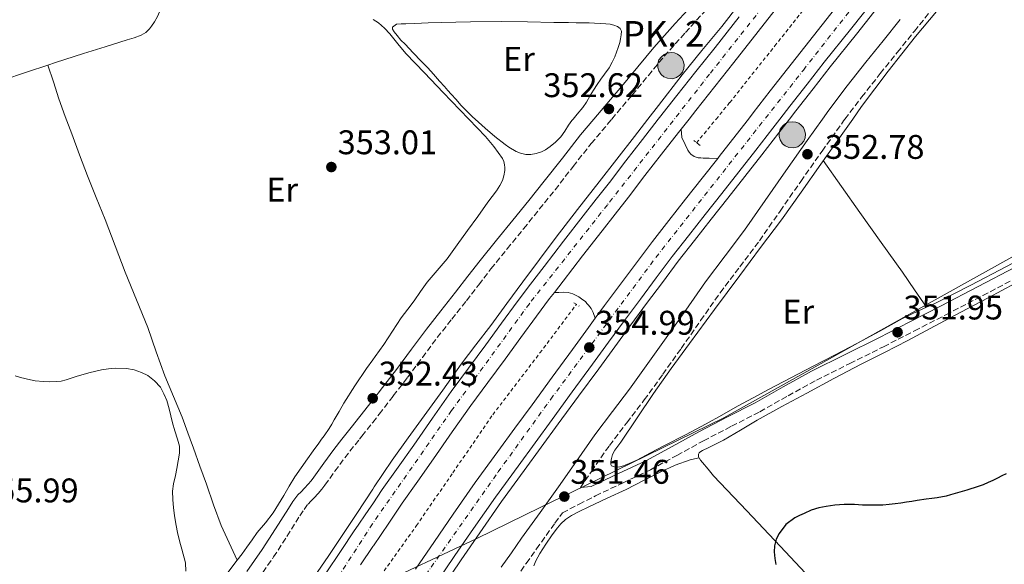
# Model space of a CAD drawing. Units: metres. Extents: x 605041 to 608520, y 4662133 to 4664495.
# Drawn here: x 605912 to 606200, y 4662316 to 4662476 of the extents above; entities that cross this region are included whole.
import ezdxf
from ezdxf.enums import TextEntityAlignment as Align

# ---------------------------------------------------------------- set-up
doc = ezdxf.new("R2010")
doc.units = ezdxf.units.M
doc.header["$MEASUREMENT"] = 0
for name, pattern in [('DGN Style 2', [1.739922, 1.043953, -0.695969]), ('DGN Style 3', [2.435891, 1.739922, -0.695969]), ('DGN Style 4', [2.785615, 1.391938, -0.695969, 0.00174, -0.695969])]:
    doc.linetypes.add(name, pattern=pattern)
for name, color, linetype, lineweight in [('Autopista', 135, 'Continuous', 0), ('autovía', 7, 'DGN Style 4', 0), ('Camino', 7, 'DGN Style 3', 0), ('Cota de punto acotado terreno', 7, 'Continuous', 0), ('Curva de nivel directora', 30, 'Continuous', 30), ('Curva de nivel intermedia', 30, 'Continuous', 0), ('Etiqueta de uso rústico', 92, 'Continuous', 0), ('Hito kilométrico (PK) autopista', 7, 'Continuous', 0), ('Límite de municipio', 7, 'Continuous', 0), ('Línea blanca (vial)', 7, 'Continuous', 13), ('Línea de asfalto', 7, 'Continuous', 13), ('Línea de cambio de uso (parcela vista)', 92, 'Continuous', 0), ('Línea de cuneta (fondo)', 4, 'DGN Style 2', 0), ('Margen derecho', 7, 'Continuous', 0), ('Pontón-alcantarilla (pasos de agua)', 1, 'DGN Style 2', 0), ('Puente', 1, 'Continuous', 0), ('Punto acotado terreno (símbolo)', 7, 'Continuous', 0), ('Texto de Punto Kilométrico autopista', 7, 'Continuous', 0)]:
    doc.layers.add(name, color=color, linetype=linetype, lineweight=lineweight)
doc.styles.add('Style-Arial', font='arial.ttf')

# ---------------------------------------------------------------- blocks, each defined once
blk = doc.blocks.new('5PATER')
at = {"layer": 'Punto acotado terreno (símbolo)', "linetype": 'Continuous', "lineweight": 0}
h = blk.add_hatch(color=51, dxfattribs=at)
edge = h.paths.add_edge_path()
edge.add_ellipse((0, 0), major_axis=(-0.11, -0.111), ratio=0.999422, start_angle=0, end_angle=360)
blk = doc.blocks.new('5HITAU')
at = {"layer": 'Puente', "linetype": 'Continuous', "lineweight": 0}
for color, points in [(1, [(0.0462, -0.3858), (-0.098, -0.3703), (-0.2088, -0.3259), (-0.2865, -0.2635), (-0.3587, -0.1516), (-0.3809, -0.0502), (-0.3809, 0.059), (-0.3504, 0.1682), (-0.281, 0.2618), (-0.2005, 0.3268), (-0.123, 0.3684), (0.0157, 0.3841), (0.1017, 0.3712), (0.1932, 0.3373), (0.2598, 0.2853), (0.3264, 0.2099), (0.3681, 0.111), (0.3846, 0.02), (0.3764, -0.0841), (0.3376, -0.1907), (0.2626, -0.2791), (0.1655, -0.3519)]), (2, [(0.0377, -0.2864), (-0.0741, -0.2744), (-0.1588, -0.2404), (-0.2128, -0.1971), (-0.2668, -0.1134), (-0.283, -0.0396), (-0.283, 0.0456), (-0.2609, 0.1244), (-0.2098, 0.1934), (-0.1461, 0.2448), (-0.0933, 0.2732), (0.0139, 0.2853), (0.0772, 0.2758), (0.1449, 0.2507), (0.1924, 0.2137), (0.2424, 0.1571), (0.2737, 0.0829), (0.286, 0.015), (0.2798, -0.0631), (0.2516, -0.1407), (0.195, -0.2073), (0.1213, -0.2626)])]:
    blk.add_hatch(color=color, dxfattribs=at).paths.add_polyline_path(points)
at = {"layer": 'Puente', "color": 7, "linetype": 'Continuous', "lineweight": 0, "flags": 128}
blk.add_lwpolyline([(-0.123, 0.3684), (-0.2005, 0.3268), (-0.281, 0.2618), (-0.3504, 0.1682), (-0.3809, 0.059), (-0.3809, -0.0502), (-0.3587, -0.1516), (-0.2865, -0.2635), (-0.2088, -0.3259), (-0.098, -0.3703), (0.0462, -0.3858), (0.1655, -0.3519), (0.2626, -0.2791), (0.3376, -0.1907), (0.3764, -0.0841), (0.3846, 0.02), (0.3681, 0.111), (0.3264, 0.2099), (0.2598, 0.2853), (0.1932, 0.3373), (0.1017, 0.3712), (0.0157, 0.3841), (-0.123, 0.3684)], close=True, dxfattribs=at)

msp = doc.modelspace()

# ---------------------------------------------------------------- linework, layer by layer
at = {"layer": 'Autopista', "color": 135, "linetype": 'Continuous', "lineweight": 0}
for points in [[(606162.74, 4662482.9, 354.94), (606155.08, 4662473.25, 355.06), (606147.44, 4662463.62, 355.13), (606142.39, 4662457.19, 355.13), (606137.35, 4662450.74, 355.11), (606134.42, 4662446.94, 355.08), (606132.37, 4662444.28, 355.06), (606127.34, 4662437.8, 355.03), (606122.35, 4662431.47, 355.02), (606117.38, 4662425.16, 355.02), (606112.49, 4662418.96, 355.03), (606107.63, 4662412.78, 355.04), (606102.88, 4662406.64, 355.13), (606098.2, 4662400.44, 355.18), (606093.52, 4662394.21, 355.14), (606088.9, 4662387.95, 355.1), (606084.21, 4662381.53, 355.06), (606079.51, 4662375.1, 355.02), (606073.58, 4662367, 355.04), (606067.66, 4662358.91, 355.06), (606062.66, 4662352.08, 355), (606057.67, 4662345.26, 354.94), (606051.06, 4662336.16, 354.94), (606044.62, 4662326.98, 354.95), (606039.17, 4662318.99, 354.9), (606033.69, 4662310.95, 354.81)], [(606135.19, 4662481.69, 354.72), (606128.08, 4662472.59, 354.98), (606120.94, 4662463.52, 355.18), (606115.36, 4662456.48, 355.16), (606109.78, 4662449.46, 355.12), (606107.78, 4662446.94, 355.1), (606105.48, 4662444.03, 355.08), (606104.72, 4662443.06, 355.07), (606099.69, 4662436.67, 355.02), (606094.88, 4662430.39, 355.04), (606090.02, 4662424.03, 355.11), (606086.12, 4662419.1, 355.19), (606082.29, 4662414.22, 355.28), (606076.58, 4662406.85, 355.36), (606070.88, 4662399.46, 355.41), (606068.32, 4662396.13, 355.34), (606066.93, 4662394.32, 355.3), (606063.05, 4662389.22, 355.19), (606058.52, 4662382.98, 355.22), (606053.94, 4662376.57, 355.25), (606048.79, 4662369.73, 355.26), (606043.8, 4662363.03, 355.24), (606038.39, 4662355.26, 355.1), (606032.93, 4662347.36, 354.94), (606028.28, 4662340.79, 354.88), (606023.69, 4662334.33, 354.86), (606019.78, 4662328.55, 354.9), (606015.28, 4662321.89, 354.94), (606015.12, 4662321.76, 354.93), (606015.07, 4662321.68, 354.93), (606011.48, 4662316.32, 354.9)], [(606027.66, 4662315.07, 354.81), (606033.14, 4662323.1, 354.9), (606038.62, 4662331.14, 354.95), (606045.12, 4662340.4, 354.94), (606051.77, 4662349.56, 354.94), (606056.77, 4662356.39, 355), (606061.77, 4662363.22, 355.06), (606067.69, 4662371.32, 355.04), (606073.62, 4662379.41, 355.02), (606078.32, 4662385.84, 355.06), (606080.3, 4662388.56, 355.08), (606083.01, 4662392.27, 355.1), (606087.67, 4662398.57, 355.14), (606092.36, 4662404.83, 355.18), (606097.09, 4662411.08, 355.13), (606101.88, 4662417.27, 355.04), (606106.76, 4662423.48, 355.03), (606111.64, 4662429.68, 355.02), (606116.19, 4662435.44, 355.02), (606116.62, 4662435.99, 355.02), (606121.59, 4662442.3, 355.03), (606125.19, 4662446.94, 355.05), (606126.6, 4662448.75, 355.06), (606131.58, 4662455.22, 355.11), (606136.64, 4662461.69, 355.13), (606141.72, 4662468.14, 355.13), (606149.36, 4662477.79, 355.06)], [(606001.42, 4662313.93, 354.88), (606005.61, 4662320.23, 354.9), (606009.81, 4662326.53, 354.93), (606009.98, 4662326.67, 354.94), (606013.93, 4662332.51, 354.9), (606015.07, 4662334.19, 354.89), (606017.89, 4662338.35, 354.86), (606022.52, 4662344.88, 354.88), (606027.14, 4662351.41, 354.94), (606032.59, 4662359.29, 355.1), (606038.06, 4662367.15, 355.24), (606043.13, 4662373.97, 355.26), (606048.25, 4662380.75, 355.25), (606052.79, 4662387.11, 355.22), (606057.38, 4662393.43, 355.19), (606061.32, 4662398.61, 355.3), (606065.28, 4662403.76, 355.41), (606070.99, 4662411.17, 355.36), (606076.72, 4662418.57, 355.28), (606080.58, 4662423.47, 355.19), (606084.44, 4662428.36, 355.11), (606089.27, 4662434.69, 355.04), (606094.11, 4662441, 355.02), (606098.78, 4662446.94, 355.06), (606099.17, 4662447.43, 355.07), (606104.24, 4662453.85, 355.12), (606109.82, 4662460.87, 355.16), (606115.4, 4662467.9, 355.18), (606122.52, 4662476.95, 354.98)]]:
    msp.add_polyline3d(points, dxfattribs=at)
at = {"layer": 'autovía', "color": 7, "linetype": 'DGN Style 4', "lineweight": 0}
for points in [[(606582.76, 4663172.41, 350.1), (606546.63, 4663101.3, 350.63), (606514.28, 4663039.14, 350.89), (606485.15, 4662986.96, 351.07), (606452.92, 4662933.4, 350.85), (606429.29, 4662893.5, 351.65), (606404.17, 4662853.48, 351.79), (606365.05, 4662793.14, 351.73), (606336.04, 4662751.52, 352.48), (606301.87, 4662704.58, 352.67), (606262.18, 4662650.8, 353.17), (606227.88, 4662606.2, 353.76), (606177.98, 4662541.63, 354.31), (606141.76, 4662495.43, 354.59), (606113.78, 4662460.1, 355.17), (606083.85, 4662421.8, 355.18), (606060.99, 4662392.85, 355.22), (606038.19, 4662361.5, 355.17), (606014.99, 4662328.29, 354.92), (605983.24, 4662279.23, 354.74), (605957.09, 4662236.77, 354.54), (605932.46, 4662193.1, 354.1), (605908.05, 4662144.6, 353.74)], [(605931.37, 4662144.95, 353.64), (605944.79, 4662170.93, 353.72), (605966.9, 4662211.42, 354.21), (605988.19, 4662247.51, 354.57), (606014.7, 4662289.36, 354.47), (606032.21, 4662315.61, 354.84), (606051.85, 4662343.52, 354.94), (606067.28, 4662364.89, 355.05), (606098.06, 4662406.41, 355.15), (606141.3, 4662461.33, 355.13), (606174.06, 4662503.15, 354.69), (606207.23, 4662545.31, 354.63)]]:
    msp.add_polyline3d(points, dxfattribs=at)
at = {"layer": 'Camino', "color": 7, "linetype": 'DGN Style 3', "lineweight": 0}
for points in [[(605981.49, 4662312.1, 352.93), (605986.02, 4662318.6, 352.8), (605989.95, 4662324.65, 352.87), (605993.74, 4662330.69, 352.94), (605994.95, 4662332.55, 352.8), (605996.14, 4662334.12, 352.67), (605996.96, 4662334.94, 352.67), (605997.95, 4662335.98, 352.67), (605999.14, 4662337.21, 352.67), (606000.17, 4662338.45, 352.67), (606001.08, 4662339.66, 352.67), (606003.99, 4662343.73, 352.65), (606006.88, 4662347.68, 352.61), (606011.18, 4662353.13, 352.49), (606011.91, 4662354.05, 352.47), (606015.07, 4662358.05, 352.38), (606017, 4662360.49, 352.32), (606021.12, 4662365.83, 352.37), (606025.24, 4662371.18, 352.43), (606029.63, 4662377.08, 352.32), (606033.99, 4662382.9, 352.25), (606038.24, 4662388.3, 352.34), (606042.54, 4662393.73, 352.42), (606046.15, 4662398.42, 352.45), (606049.74, 4662403.04, 352.48), (606054.5, 4662408.92, 352.54), (606059.31, 4662414.83, 352.59), (606063.91, 4662420.53, 352.59), (606068.52, 4662426.26, 352.59), (606073.83, 4662433.06, 352.65), (606079.11, 4662439.76, 352.7), (606085.08, 4662446.88, 352.7), (606085.13, 4662446.94, 352.7), (606091.15, 4662454.03, 352.69), (606095.86, 4662459.74, 352.65), (606100.51, 4662465.37, 352.63), (606106.72, 4662472.29, 352.67), (606113.07, 4662479.32, 352.71)], [(606075.96, 4662338.99, 351.13), (606079.19, 4662343.68, 351.47), (606084.46, 4662351.29, 351.55), (606089.56, 4662357.96, 351.53), (606094.68, 4662364.62, 351.5), (606100.11, 4662372.17, 351.55), (606105.49, 4662379.75, 351.65), (606111.19, 4662387.91, 351.84), (606116.9, 4662396.07, 352.03), (606122.66, 4662403.68, 352.06), (606128.41, 4662411.29, 352.09), (606134.48, 4662419.99, 352.2), (606140.54, 4662428.7, 352.34), (606146.78, 4662437.57, 352.61), (606153.08, 4662446.4, 352.82), (606153.49, 4662446.94, 352.82), (606158.38, 4662453.4, 352.83), (606163.84, 4662460.29, 352.8), (606168.82, 4662466.52, 352.75), (606173.83, 4662472.73, 352.72), (606179.22, 4662479.35, 352.74)], [(606057.1, 4662312.46, 351.27), (606060.09, 4662316.72, 351.23), (606063.08, 4662320.97, 351.22), (606068.5, 4662328.52, 351.3), (606070.69, 4662331.56, 351.34), (606075.55, 4662334.05, 351.2), (606080.41, 4662336.54, 351.06), (606088.44, 4662340.35, 351.1), (606096.46, 4662344.16, 351.3), (606104.25, 4662348.39, 351.42), (606112.01, 4662352.66, 351.52), (606120.27, 4662356.92, 351.43), (606128.53, 4662361.19, 351.32), (606136.81, 4662365.83, 351.36), (606145.11, 4662370.42, 351.46), (606154.92, 4662375.33, 351.64), (606164.75, 4662380.22, 351.81), (606173.89, 4662384.89, 351.91), (606183.03, 4662389.59, 351.99), (606193.92, 4662395.22, 352.02), (606204.76, 4662400.94, 352.04)]]:
    msp.add_polyline3d(points, dxfattribs=at)
at = {"layer": 'Curva de nivel directora', "color": 30, "linetype": 'Continuous', "lineweight": 30, "elevation": 350, "flags": 128}
msp.add_lwpolyline([(606200.77, 4662342.98), (606199.49, 4662342.35), (606198.21, 4662341.72), (606196.84, 4662341.05), (606195.46, 4662340.39), (606194.01, 4662339.76), (606192.52, 4662339.24), (606189.17, 4662338.22), (606185.81, 4662337.24), (606184.46, 4662336.85), (606183.1, 4662336.47), (606180.51, 4662335.94), (606178.9, 4662335.75), (606177.3, 4662335.56), (606174.67, 4662335.14), (606173.07, 4662334.9), (606171.48, 4662334.66), (606169.86, 4662334.41), (606168.24, 4662334.16), (606166.41, 4662333.94), (606164.56, 4662333.82), (606161.61, 4662333.75), (606158.66, 4662333.81), (606156.27, 4662333.97), (606154.75, 4662334.02), (606153.22, 4662334), (606151.84, 4662333.9), (606150.47, 4662333.75), (606147.96, 4662333.41), (606145.84, 4662333.02), (606143.58, 4662332.29), (606141.53, 4662331.38), (606140.14, 4662330.75), (606138.75, 4662330.1), (606136.2, 4662328.14), (606134.17, 4662325.52), (606133.33, 4662323.8), (606132.88, 4662321.88), (606132.74, 4662320.07), (606132.94, 4662318.2), (606133.22, 4662316.41)], dxfattribs=at)
at = {"layer": 'Curva de nivel intermedia', "color": 30, "linetype": 'Continuous', "lineweight": 0, "elevation": 355, "flags": 128}
msp.add_lwpolyline([(605910.32, 4662371.67), (605911.86, 4662371.19), (605914.79, 4662370.48), (605916.17, 4662370.25), (605918.64, 4662370.05), (605920.45, 4662369.98), (605922.26, 4662370), (605923.77, 4662370.16), (605925.25, 4662370.5), (605928.14, 4662371.54), (605931.84, 4662372.57), (605935.59, 4662373.44), (605937.61, 4662373.75), (605939.63, 4662373.92), (605942.88, 4662373.86), (605945.2, 4662373.48), (605947.31, 4662372.67), (605949.14, 4662371.76), (605951.14, 4662370.23), (605952.84, 4662368.33), (605953.88, 4662366.42), (605954.73, 4662364.44), (605955.44, 4662362.03), (605956.42, 4662357.88), (605957.07, 4662355.55), (605957.84, 4662353.13), (605958.43, 4662351.04), (605958.47, 4662349.01), (605958.1, 4662346.79), (605957.68, 4662344.56), (605957.26, 4662342.52), (605956.68, 4662340.04), (605956.42, 4662337.92), (605956.48, 4662335.42), (605956.65, 4662332.98), (605956.98, 4662330.75), (605957.4, 4662328.29), (605958, 4662325.24), (605958.76, 4662322.23), (605959.15, 4662320.91), (605960.17, 4662316.84), (605960.35, 4662314.49)], dxfattribs=at)
at = {"layer": 'Límite de municipio', "color": 7, "linetype": 'Continuous', "lineweight": 0}
msp.add_polyline3d([(605757.7, 4662142.33, 351.24), (605782.05, 4662160.53, 350.53), (605856.99, 4662212.62, 350.58), (605883.59, 4662230.61, 350.71), (605923.82, 4662257.81, 353.28), (605951.38, 4662276.67, 353.68), (605961.99, 4662283.92, 352.97), (605981.98, 4662292.35, 354.53), (605982.03, 4662292.37, 354.53), (605982.22, 4662292.45, 354.55), (605982.43, 4662292.54, 354.57), (606016.06, 4662310.11, 354.76), (606043.98, 4662323.21, 354.93), (606045.64, 4662324.03, 354.87), (606064.16, 4662333.1, 352.68), (606077.4, 4662339.57, 351.19), (606117.97, 4662359.41, 351.06), (606179.92, 4662393.95, 351.81), (606228.35, 4662420.95, 351.81)], dxfattribs=at)
at = {"layer": 'Línea blanca (vial)', "color": 7, "linetype": 'Continuous', "lineweight": 13}
for points in [[(606105.48, 4662444.03, 355.08), (606107.78, 4662446.94, 355.1), (606109.78, 4662449.46, 355.12), (606115.36, 4662456.48, 355.16), (606120.94, 4662463.52, 355.18), (606128.08, 4662472.59, 354.98), (606135.19, 4662481.69, 354.72), (606140.29, 4662488.32, 354.65), (606145.35, 4662494.87, 354.58), (606151.55, 4662502.59, 354.49), (606157.81, 4662510.38, 354.42), (606163.55, 4662517.63, 354.37), (606169.27, 4662524.87, 354.34), (606174.74, 4662531.79, 354.33), (606180.24, 4662538.74, 354.31), (606185.42, 4662545.46, 354.27), (606190.56, 4662552.12, 354.23), (606196.23, 4662559.32, 354.22), (606201.93, 4662566.55, 354.22)], [(606116.19, 4662435.44, 355.02), (606116.62, 4662435.99, 355.02), (606121.59, 4662442.3, 355.03), (606125.19, 4662446.94, 355.05), (606126.6, 4662448.75, 355.06), (606131.58, 4662455.22, 355.11), (606136.64, 4662461.69, 355.13), (606141.72, 4662468.14, 355.13), (606149.36, 4662477.79, 355.06), (606157.01, 4662487.42, 354.94), (606163.64, 4662495.83, 354.81), (606170.26, 4662504.25, 354.69), (606176.14, 4662511.61, 354.65), (606182.01, 4662518.98, 354.67), (606186.99, 4662525.49, 354.79), (606191.96, 4662532, 354.88), (606197.07, 4662538.49, 354.77), (606202.21, 4662544.96, 354.66)], [(606033.69, 4662310.95, 354.81), (606039.17, 4662318.99, 354.9), (606044.62, 4662326.98, 354.95), (606051.06, 4662336.16, 354.94), (606057.67, 4662345.26, 354.94), (606062.66, 4662352.08, 355), (606067.66, 4662358.91, 355.06), (606073.58, 4662367, 355.04), (606079.51, 4662375.1, 355.02), (606084.21, 4662381.53, 355.06), (606088.9, 4662387.95, 355.1), (606093.52, 4662394.21, 355.14), (606098.2, 4662400.44, 355.18), (606102.88, 4662406.64, 355.13), (606107.63, 4662412.78, 355.04), (606112.49, 4662418.96, 355.03), (606117.38, 4662425.16, 355.02), (606122.35, 4662431.47, 355.02), (606127.34, 4662437.8, 355.03), (606132.37, 4662444.28, 355.06), (606134.42, 4662446.94, 355.08), (606137.35, 4662450.74, 355.11), (606142.39, 4662457.19, 355.13), (606147.44, 4662463.62, 355.13), (606155.08, 4662473.25, 355.06), (606162.74, 4662482.9, 354.94)], [(606001.42, 4662313.93, 354.88), (606005.61, 4662320.23, 354.9), (606009.81, 4662326.53, 354.93), (606009.98, 4662326.67, 354.94), (606013.93, 4662332.51, 354.9), (606015.07, 4662334.19, 354.89), (606017.89, 4662338.35, 354.86), (606022.52, 4662344.88, 354.88), (606027.14, 4662351.41, 354.94), (606032.59, 4662359.29, 355.1), (606038.06, 4662367.15, 355.24), (606043.13, 4662373.97, 355.26), (606048.25, 4662380.75, 355.25), (606052.79, 4662387.11, 355.22), (606057.38, 4662393.43, 355.19), (606061.32, 4662398.61, 355.3), (606065.28, 4662403.76, 355.41), (606070.99, 4662411.17, 355.36), (606076.72, 4662418.57, 355.28), (606080.58, 4662423.47, 355.19), (606084.44, 4662428.36, 355.11), (606089.27, 4662434.69, 355.04), (606094.11, 4662441, 355.02), (606098.78, 4662446.94, 355.06), (606099.17, 4662447.43, 355.07), (606104.24, 4662453.85, 355.12), (606109.82, 4662460.87, 355.16), (606115.4, 4662467.9, 355.18), (606122.52, 4662476.95, 354.98)], [(606068.32, 4662396.13, 355.34), (606070.88, 4662399.46, 355.41), (606076.58, 4662406.85, 355.36), (606082.29, 4662414.22, 355.28), (606086.12, 4662419.1, 355.19), (606090.02, 4662424.03, 355.11), (606094.88, 4662430.39, 355.04), (606099.69, 4662436.67, 355.02), (606104.72, 4662443.06, 355.07), (606105.48, 4662444.03, 355.08)], [(606080.3, 4662388.56, 355.08), (606083.01, 4662392.27, 355.1), (606087.67, 4662398.57, 355.14), (606092.36, 4662404.83, 355.18), (606097.09, 4662411.08, 355.13), (606101.88, 4662417.27, 355.04), (606106.76, 4662423.48, 355.03), (606111.64, 4662429.68, 355.02), (606116.19, 4662435.44, 355.02)], [(606011.48, 4662316.32, 354.9), (606015.07, 4662321.68, 354.93), (606015.12, 4662321.76, 354.93), (606015.28, 4662321.89, 354.94), (606019.78, 4662328.55, 354.9), (606023.69, 4662334.33, 354.86), (606028.28, 4662340.79, 354.88), (606032.93, 4662347.36, 354.94), (606038.39, 4662355.26, 355.1), (606043.8, 4662363.03, 355.24), (606048.79, 4662369.73, 355.26), (606053.94, 4662376.57, 355.25), (606058.52, 4662382.98, 355.22), (606063.05, 4662389.22, 355.19), (606066.93, 4662394.32, 355.3), (606068.32, 4662396.13, 355.34)], [(606027.66, 4662315.07, 354.81), (606033.14, 4662323.1, 354.9), (606038.62, 4662331.14, 354.95), (606045.12, 4662340.4, 354.94), (606051.77, 4662349.56, 354.94), (606056.77, 4662356.39, 355), (606061.77, 4662363.22, 355.06), (606067.69, 4662371.32, 355.04), (606073.62, 4662379.41, 355.02), (606078.32, 4662385.84, 355.06), (606080.3, 4662388.56, 355.08)]]:
    msp.add_polyline3d(points, dxfattribs=at)
at = {"layer": 'Línea de asfalto', "color": 7, "linetype": 'Continuous', "lineweight": 13}
for points in [[(605996.66, 4662310.92, 354.98), (606002.17, 4662319.06, 355), (606006.28, 4662325.2, 355), (606010.39, 4662331.34, 355.01), (606015.07, 4662338.44, 354.95), (606015.55, 4662339.17, 354.94), (606020.78, 4662346.96, 354.9), (606025.47, 4662353.49, 354.94), (606030.2, 4662360, 354.99), (606035.62, 4662367.54, 355.05), (606041.05, 4662375.08, 355.11), (606045.35, 4662380.77, 355.1), (606049.69, 4662386.44, 355.09), (606054.39, 4662392.86, 355.11), (606059.09, 4662399.28, 355.14), (606063.94, 4662405.82, 355.16), (606068.85, 4662412.32, 355.18), (606075.14, 4662420.43, 355.12), (606081.44, 4662428.53, 355.04), (606086.63, 4662435.22, 355.05), (606091.81, 4662441.9, 355.06), (606095.71, 4662446.94, 355.04), (606098.79, 4662450.91, 355.03), (606105.76, 4662459.92, 354.99), (606111.56, 4662467.05, 354.95), (606117.4, 4662474.14, 354.9), (606127.54, 4662487.27, 354.71)], [(606035.52, 4662309.7, 354.81), (606041.01, 4662317.74, 354.9), (606046.45, 4662325.71, 354.95), (606052.87, 4662334.86, 354.94), (606059.47, 4662343.95, 354.94), (606064.46, 4662350.77, 355), (606069.45, 4662357.6, 355.06), (606075.38, 4662365.69, 355.04), (606081.31, 4662373.78, 355.02), (606086.01, 4662380.22, 355.06), (606090.69, 4662386.63, 355.1), (606095.31, 4662392.88, 355.14), (606099.97, 4662399.1, 355.18), (606104.65, 4662405.29, 355.13), (606109.39, 4662411.41, 355.04), (606114.24, 4662417.58, 355.03), (606119.13, 4662423.78, 355.02), (606124.1, 4662430.09, 355.02), (606129.1, 4662436.43, 355.03), (606134.13, 4662442.92, 355.06), (606137.23, 4662446.94, 355.09), (606139.11, 4662449.37, 355.11), (606144.14, 4662455.81, 355.13), (606149.19, 4662462.24, 355.13), (606156.83, 4662471.87, 355.06), (606164.48, 4662481.52, 354.94)], [(606105.48, 4662444.03, 355.08), (606105.69, 4662441.6, 354.99), (606106.66, 4662439.49, 355), (606107.4, 4662437.87, 355), (606107.8, 4662437.26, 355), (606108.34, 4662436.72, 355), (606109.33, 4662436.02, 355), (606110.45, 4662435.61, 355), (606111.21, 4662435.55, 355), (606111.96, 4662435.54, 355), (606112.8, 4662435.53, 355), (606113.68, 4662435.52, 355), (606116.19, 4662435.44, 355.02)], [(606068.32, 4662396.13, 355.34), (606069.66, 4662396.17, 355.3), (606070.99, 4662396.21, 355.26), (606072.36, 4662396.12, 355.24), (606073.71, 4662395.77, 355.22), (606075.49, 4662394.85, 355.06), (606076.71, 4662393.99, 355.02), (606077.41, 4662393.44, 355.01), (606077.79, 4662392.94, 355.01), (606078.29, 4662392.4, 355.01), (606078.72, 4662391.95, 355.01), (606079.09, 4662391.46, 355.06), (606079.44, 4662390.81, 355.15), (606079.66, 4662390.3, 355.14), (606080.3, 4662388.56, 355.08)]]:
    msp.add_polyline3d(points, dxfattribs=at)
at = {"layer": 'Línea de cambio de uso (parcela vista)', "color": 92, "linetype": 'Continuous', "lineweight": 0, "extrusion": (0.009589, -0.03028, 0.999495), "elevation": -135015.7596, "flags": 128}
msp.add_lwpolyline([(1985207.2518, 4259861.6664), (1985207.2518, 4259861.6601)], dxfattribs=at)
at = {"layer": 'Línea de cambio de uso (parcela vista)', "color": 92, "linetype": 'Continuous', "lineweight": 0}
for points in [[(605919.9019, 4662462.804, 354.2273), (605922.09, 4662463.52, 354.23), (605930.27, 4662466.16, 354.21), (605936.71, 4662468.17, 354.15), (605943.15, 4662470.16, 354.11), (605945.21, 4662470.82, 354.11), (605947.24, 4662471.53, 354.11), (605948.6, 4662472.38, 354.11), (605949.66, 4662473.39, 354.11), (605950.28, 4662474.17, 354.11), (605951.15, 4662475.43, 354.11), (605952.01, 4662477.06, 354.11), (605952.56, 4662478.37, 354.12), (605952.9, 4662479.76, 354.12), (605953.05, 4662481.16, 354.12), (605953.06, 4662481.97, 354.12), (605953.32, 4662484.37, 354.2)], [(606177.35, 4662391.7799, 351.7487), (606175.07, 4662390.71, 351.71), (606170.38, 4662388.46, 351.6), (606163.67, 4662384.84, 351.42), (606156.96, 4662381.21, 351.24), (606150.58, 4662377.85, 351.01), (606144.19, 4662374.49, 350.84), (606137.65, 4662371.08, 350.85), (606131.11, 4662367.68, 350.94), (606126.55, 4662365.24, 351), (606122.02, 4662362.77, 351.05), (606117.44, 4662360.21, 350.95), (606112.85, 4662357.67, 350.81), (606106.72, 4662354.45, 350.8), (606100.58, 4662351.24, 350.86), (606096.51, 4662349.12, 351.02), (606092.44, 4662347.01, 351.15), (606090.2, 4662346, 351.1), (606088.54, 4662345.36, 351.04), (606087.49, 4662345.06, 351.01), (606086.8, 4662344.93, 350.92), (606086.15, 4662344.95, 350.87), (606085.62, 4662345.1, 350.84), (606085.05, 4662345.32, 350.82), (606084.84, 4662345.68, 350.82), (606084.87, 4662346.52, 350.81), (606085.02, 4662347.44, 350.8), (606085.38, 4662348.63, 350.8), (606086.05, 4662349.9, 350.8), (606086.92, 4662351.07, 350.79), (606087.79, 4662352.25, 350.8), (606092.54, 4662359.39, 351.05), (606097.35, 4662366.49, 351.34), (606102.59, 4662373.88, 351.46), (606107.91, 4662381.21, 351.57), (606115.28, 4662391.17, 351.7), (606122.67, 4662401.13, 351.84), (606128.78, 4662409.27, 351.94), (606134.85, 4662417.44, 352.05), (606140.63, 4662425.58, 352.24), (606146.38, 4662433.74, 352.43), (606152.37, 4662442.17, 352.48), (606155.77, 4662446.94, 352.5), (606158.37, 4662450.6, 352.51), (606166.15, 4662460.96, 352.63), (606174.19, 4662471.12, 352.74), (606180.32, 4662478.53, 352.68)], [(606015.18, 4662476.17, 353.5), (606016.76, 4662475.15, 353.5), (606018.51, 4662473.61, 353.52), (606020.09, 4662471.91, 353.55), (606022.42, 4662468.99, 353.6), (606024.82, 4662466.14, 353.64), (606030.27, 4662460.47, 353.54), (606035.73, 4662454.79, 353.37), (606040.62, 4662449.71, 353.27)], [(606074.72, 4662475.2, 351.24), (606077.06, 4662475.2, 351.24), (606078.52, 4662475.14, 351.24), (606080.1, 4662475.04, 351.24), (606081.94, 4662474.94, 351.24), (606083.42, 4662474.88, 351.24), (606084.71, 4662474.74, 351.24), (606085.76, 4662474.52, 351.34), (606086.81, 4662474.1, 351.35), (606087.57, 4662473.52, 351.36), (606088.02, 4662472.77, 351.39), (606087.88, 4662471.64, 351.39), (606087.69, 4662470.52, 351.41), (606087.48, 4662469.43, 351.52), (606087.03, 4662467.9, 351.58), (606086.52, 4662466.57, 351.6), (606086, 4662465.22, 351.64), (606085.21, 4662463.63, 351.7), (606084.34, 4662462, 351.76), (606083.04, 4662460.1, 351.77), (606081.9, 4662458.62, 351.77), (606080.88, 4662457.08, 351.77), (606079.8, 4662455.4, 351.86), (606078.85, 4662453.83, 351.92), (606077.73, 4662451.9, 351.97), (606076.62, 4662450.36, 352.02), (606074.99, 4662448.41, 352.02), (606073.83, 4662446.94, 352.02), (606073.48, 4662446.5, 352.02), (606072.44, 4662445.14, 352.09), (606071.36, 4662443.44, 352.15), (606070.2, 4662441.76, 352.15), (606068.65, 4662440.23, 352.15), (606067.13, 4662438.88, 352.09), (606065.75, 4662437.94, 352.06), (606064.55, 4662437.4, 352.01), (606062.98, 4662436.88, 351.94), (606061.38, 4662436.56, 351.94), (606059.92, 4662436.61, 351.93), (606058.39, 4662437, 351.92), (606057.08, 4662437.5, 351.91), (606054.96, 4662438.68, 351.9), (606053.86, 4662439.47, 351.88), (606050.91, 4662441.85, 351.83), (606048.04, 4662444.3, 351.8), (606045.09, 4662446.94, 351.7), (606044.37, 4662447.58, 351.68), (606040.9, 4662451.06, 351.58), (606039.51, 4662452.65, 351.59), (606038.11, 4662454.24, 351.6), (606037.1, 4662455.36, 351.62), (606036.1, 4662456.49, 351.63), (606034.65, 4662458.1, 351.63), (606032.94, 4662460.12, 351.63), (606031.2, 4662461.99, 351.63), (606030.26, 4662462.95, 351.6), (606029.32, 4662463.9, 351.56), (606026.95, 4662466.39, 351.51), (606024.59, 4662468.88, 351.48), (606023.35, 4662470.1, 351.48), (606022.23, 4662471.46, 351.44), (606021.4, 4662472.57, 351.44), (606020.88, 4662473.32, 351.41), (606020.9, 4662473.86, 351.4), (606022.09, 4662474.79, 351.3), (606023.44, 4662474.83, 351.3), (606024.79, 4662474.86, 351.31), (606027.43, 4662475, 351.26), (606031.29, 4662475.19, 351.27), (606035.15, 4662475.31, 351.26), (606043.78, 4662475.42, 351.17), (606052.97, 4662475.54, 351.26), (606060.4, 4662475.42, 351.23), (606068.15, 4662475.3, 351.19), (606070.3, 4662475.28, 351.21), (606072.45, 4662475.26, 351.24), (606074.72, 4662475.2, 351.24)], [(605796.55, 4662421.26, 354.56), (605804.95, 4662424.44, 354.56), (605813.36, 4662427.62, 354.57), (605823.96, 4662431.53, 354.58), (605834.64, 4662435.24, 354.59), (605844.66, 4662438.52, 354.54), (605854.68, 4662441.79, 354.46), (605863.93, 4662444.88, 354.47), (605873.18, 4662447.94, 354.47), (605879.71, 4662449.99, 354.34), (605886.24, 4662451.97, 354.18), (605892.58, 4662453.84, 354.1), (605898.9, 4662455.75, 354.06), (605906.42, 4662458.27, 354.14), (605913.93, 4662460.85, 354.22), (605919.9019, 4662462.804, 354.2273)], [(605919.9019, 4662462.804, 354.2298), (605921.5, 4662457.85, 354.09), (605923.1, 4662452.9, 353.95), (605924.94, 4662447.73, 354.02), (605926.88, 4662442.59, 354.19), (605929.17, 4662436.45, 354.22), (605931.48, 4662430.33, 354.26), (605934.05, 4662423.93, 354.33), (605936.64, 4662417.55, 354.4), (605939.6, 4662409.8, 354.46), (605942.55, 4662402.06, 354.52), (605945.84, 4662393.97, 354.46), (605949.13, 4662385.88, 354.4), (605951.65, 4662378.78, 354.45), (605954.15, 4662371.67, 354.5), (605956.7, 4662365.64, 354.51), (605959.2, 4662359.6, 354.52), (605960.87, 4662355.03, 354.54), (605961.57, 4662353.13, 354.55), (605962.54, 4662350.46, 354.56), (605964.45, 4662345.19, 354.51), (605966.35, 4662339.92, 354.44), (605968.39, 4662333.84, 354.45), (605970.68, 4662327.87, 354.46), (605973.05, 4662322.71, 354.44), (605975.3898, 4662317.6201, 354.43)], [(606285.5, 4662456.95, 350.82), (606279.28, 4662452.48, 350.94), (606273.34, 4662448.43, 351.19), (606271.13, 4662446.94, 351.28), (606267.39, 4662444.41, 351.43), (606261.59, 4662440.51, 351.53), (606255.77, 4662436.64, 351.6), (606247.36, 4662431.1, 351.65), (606238.93, 4662425.59, 351.7), (606232.69, 4662421.5, 351.76), (606226.35, 4662417.55, 351.82), (606221.85, 4662415.02, 351.91), (606217.3, 4662412.58, 352), (606209.09, 4662408.16, 351.9), (606200.86, 4662403.76, 351.75), (606190.35, 4662398.29, 351.79), (606179.78, 4662392.92, 351.79), (606177.35, 4662391.7799, 351.7487)], [(606040.62, 4662449.71, 353.27), (606043.28, 4662446.94, 353.23), (606048.14, 4662441.87, 353.15), (606050.57, 4662438.94, 353.14), (606051.85, 4662437.2, 353.14), (606053.16, 4662435.42, 353.16), (606053.52, 4662434.56, 353.16), (606053.75, 4662433.56, 353.12), (606053.82, 4662432.73, 353.08), (606053.76, 4662431.84, 353.07), (606053.54, 4662430.28, 353.04), (606053.15, 4662428.92, 353.02), (606052.38, 4662427.51, 353.02), (606051.34, 4662425.9, 353), (606050.1, 4662424.24, 353), (606048.86, 4662422.58, 353), (606045.84, 4662418.41, 352.88), (606042.82, 4662414.25, 352.76), (606039.86, 4662410.13, 352.73), (606036.9, 4662406.02, 352.7), (606033.99, 4662402.57, 352.66), (606031.06, 4662399.13, 352.6), (606029.13, 4662396.43, 352.53), (606027.21, 4662393.72, 352.44), (606025.33, 4662391.22, 352.38), (606023.46, 4662388.7, 352.37), (606020.87, 4662384.8, 352.42), (606018.3, 4662380.88, 352.5), (606015.76, 4662377.35, 352.59), (606015.07, 4662376.39, 352.61), (606013.22, 4662373.81, 352.67), (606009.85, 4662368.81, 352.77), (606006.66, 4662363.71, 352.84), (606005.22, 4662361.28, 352.8), (606003.79, 4662358.85, 352.74), (606003.05, 4662357.55, 352.74), (606002.28, 4662356.26, 352.76), (606000.82, 4662354.11, 352.87), (606000.1, 4662353.13, 352.92), (605999.28, 4662352, 352.97), (605997.61, 4662349.67, 353.02), (605995.94, 4662347.33, 353.07), (605994.07, 4662344.75, 353.16), (605992.29, 4662342.1, 353.26), (605990.63, 4662339.39, 353.37), (605989, 4662336.66, 353.5), (605987.48, 4662334.12, 353.67), (605985.95, 4662331.58, 353.83), (605983.66, 4662328.64, 353.92), (605981.26, 4662325.78, 354), (605979.74, 4662323.6, 354.13), (605978.21, 4662321.43, 354.25), (605976.82, 4662319.49, 354.34), (605975.3898, 4662317.6201, 354.3766)], [(606147.12, 4662434.77, 352.43), (606152.48, 4662427.15, 352.36), (606157.85, 4662419.53, 352.28), (606164.11, 4662410.8, 352.3), (606170.32, 4662402.04, 352.18), (606173.83, 4662396.91, 351.97), (606177.35, 4662391.7799, 351.75)], [(606110.7198, 4662347.6399, 350.24), (606110.68, 4662347.7, 350.24), (606110.55, 4662348.08, 350.24), (606110.56, 4662348.46, 350.24), (606110.59, 4662348.74, 350.24), (606110.75, 4662349.15, 350.24), (606110.92, 4662349.37, 350.24), (606111.71, 4662349.84, 350.24), (606113.56, 4662350.74, 350.24), (606115.73, 4662351.8, 350.24), (606117.9, 4662352.87, 350.24), (606122.87, 4662355.76, 350.3), (606127.8, 4662358.72, 350.4), (606135.03, 4662362.7, 350.47), (606142.28, 4662366.62, 350.56), (606150.27, 4662370.88, 350.84), (606158.27, 4662375.09, 351.15), (606165.1, 4662378.58, 351.34), (606171.93, 4662382.1, 351.52), (606179.69, 4662386.23, 351.76), (606187.44, 4662390.35, 351.99), (606195.43, 4662394.6, 352.07), (606203.42, 4662398.84, 352.02)], [(606110.7198, 4662347.6399, 350.24), (606109.41, 4662347.34, 350.41), (606108.11, 4662347.05, 350.59), (606103.73, 4662345.56, 350.87), (606099.5, 4662343.56, 350.86), (606094.43, 4662340.97, 350.88), (606089.36, 4662338.4, 350.89), (606083.78, 4662335.81, 350.87), (606078.19, 4662333.22, 350.84), (606075.74, 4662332.02, 350.81), (606073.32, 4662330.74, 350.78), (606071.57, 4662329.56, 350.79), (606070.23, 4662328.36, 350.79), (606069.25, 4662327.19, 350.79), (606067.66, 4662325.11, 350.79), (606065.82, 4662322.39, 350.79), (606064.06, 4662319.62, 350.79), (606062.84, 4662317.52, 350.79), (606062.26, 4662315.98, 350.79)], [(606202.78, 4662250.07, 349.12), (606191.48, 4662261.9, 349.37), (606181.15, 4662272.54, 349.51), (606170.82, 4662283.17, 349.64), (606161.54, 4662292.94, 349.81), (606152.3, 4662302.74, 349.97), (606143.38, 4662312.27, 349.98), (606134.46, 4662321.8, 349.96), (606124.72, 4662332.1, 350.12), (606115, 4662342.42, 350.24), (606113.37, 4662344.32, 350.24), (606111.78, 4662346.26, 350.24), (606111.18, 4662346.94, 350.24), (606110.7198, 4662347.6399, 350.24)], [(605975.3898, 4662317.6201, 354.3766), (605970.57, 4662311.32, 354.5)]]:
    msp.add_polyline3d(points, dxfattribs=at)
at = {"layer": 'Línea de cuneta (fondo)', "color": 4, "linetype": 'DGN Style 2', "lineweight": 0}
for points in [[(606109.99, 4662439.99, 353.73), (606115.71, 4662446.94, 353.73), (606119.74, 4662451.83, 353.74), (606132.91, 4662468.38, 353.74), (606146.54, 4662485.56, 353.61), (606160.26, 4662502.64, 353.52), (606176.1, 4662522.35, 353.46), (606193.85, 4662544.64, 353.33), (606207.17, 4662561.77, 353.26)], [(605919.09, 4662144.77, 352.45), (605925.41, 4662157.31, 352.45), (605938.9, 4662182.58, 352.45), (605950.09, 4662202.93, 352.45), (605960.89, 4662221.79, 352.52), (605973.26, 4662242.85, 352.72), (605984.5, 4662261.25, 353.03), (605993.86, 4662276.77, 353.1), (606005.34, 4662294.48, 353.33), (606015.07, 4662309.76, 353.59), (606015.4, 4662310.28, 353.6), (606027.9, 4662327.78, 353.58), (606038.58, 4662343.3, 353.59), (606050.28, 4662360.31, 353.82), (606064.1, 4662378.43, 353.72), (606074.77, 4662392.64, 353.71)]]:
    msp.add_polyline3d(points, dxfattribs=at)
at = {"layer": 'Margen derecho', "color": 7, "linetype": 'Continuous', "lineweight": 0}
for points in [[(605978.2, 4662314.39, 352.93), (605982.69, 4662320.84, 352.8), (605986.57, 4662326.81, 352.87), (605990.35, 4662332.85, 352.94), (605991.66, 4662334.86, 352.8), (605993.11, 4662336.77, 352.67), (605994.09, 4662337.74, 352.67), (605995.05, 4662338.76, 352.67), (605996.15, 4662339.9, 352.67), (605997.02, 4662340.94, 352.67), (605997.83, 4662342.02, 352.67), (606000.74, 4662346.08, 352.65), (606003.69, 4662350.11, 352.61), (606006.07, 4662353.13, 352.54), (606008.76, 4662356.54, 352.47), (606013.83, 4662362.96, 352.32), (606015.07, 4662364.56, 352.34), (606017.94, 4662368.28, 352.37), (606022.03, 4662373.6, 352.43), (606026.41, 4662379.48, 352.32), (606030.81, 4662385.34, 352.25), (606035.09, 4662390.79, 352.34), (606039.39, 4662396.22, 352.42), (606042.98, 4662400.89, 352.45), (606046.6, 4662405.53, 352.48), (606051.39, 4662411.45, 352.54), (606056.19, 4662417.35, 352.59), (606060.79, 4662423.05, 352.59), (606065.37, 4662428.75, 352.59), (606070.67, 4662435.54, 352.65), (606076, 4662442.3, 352.7), (606079.9, 4662446.94, 352.7), (606082.02, 4662449.47, 352.7), (606088.08, 4662456.6, 352.69), (606092.77, 4662462.3, 352.65), (606097.47, 4662467.98, 352.63), (606103.74, 4662474.98, 352.67), (606110.04, 4662481.95, 352.71)], [(606052.77, 4662315.61, 351.27), (606055.71, 4662319.8, 351.23), (606058.72, 4662324.07, 351.22), (606064.16, 4662331.64, 351.3), (606069.56, 4662339.14, 351.39), (606074.79, 4662346.72, 351.47), (606080.13, 4662354.44, 351.55), (606085.32, 4662361.21, 351.53), (606090.38, 4662367.81, 351.5), (606095.75, 4662375.28, 351.55), (606101.12, 4662382.83, 351.65), (606106.8, 4662390.98, 351.84), (606112.57, 4662399.22, 352.03), (606118.39, 4662406.9, 352.06), (606124.08, 4662414.44, 352.09), (606130.09, 4662423.05, 352.2), (606136.16, 4662431.76, 352.34), (606142.41, 4662440.67, 352.61), (606146.89, 4662446.94, 352.76), (606148.77, 4662449.57, 352.82), (606154.15, 4662456.68, 352.83), (606159.65, 4662463.63, 352.8), (606164.65, 4662469.87, 352.75), (606169.67, 4662476.1, 352.72)], [(606075.96, 4662338.99, 351.13), (606079.09, 4662339.22, 351.06), (606087.16, 4662343.04, 351.1), (606095.11, 4662346.82, 351.3), (606102.82, 4662351, 351.42), (606110.61, 4662355.29, 351.52), (606118.9, 4662359.57, 351.43), (606127.12, 4662363.81, 351.32), (606135.35, 4662368.44, 351.36), (606143.72, 4662373.06, 351.46), (606153.59, 4662377.99, 351.64), (606163.4, 4662382.88, 351.81), (606172.53, 4662387.55, 351.91), (606181.66, 4662392.24, 351.99), (606192.54, 4662397.86, 352.02), (606203.35, 4662403.57, 352.04)]]:
    msp.add_polyline3d(points, dxfattribs=at)
at = {"layer": 'Pontón-alcantarilla (pasos de agua)', "color": 1, "linetype": 'DGN Style 2', "lineweight": 0, "flags": 128}
for points, elevation in [([(606111.03, 4662439.26), (606109.22, 4662440.65)], 354.04), ([(606074.04, 4662393.14), (606075.63, 4662392.11)], 354.1)]:
    msp.add_lwpolyline(points, dxfattribs=dict(at, elevation=elevation))

# ---------------------------------------------------------------- block references
at = {"layer": 'Hito kilométrico (PK) autopista', "color": 7, "linetype": 'Continuous', "lineweight": 0, "xscale": 10, "yscale": 10, "zscale": 10}
for p in [(606102.48, 4662462.62, 353.66), (606138.04, 4662442.35, 354.32)]:
    msp.add_blockref('5HITAU', p, dxfattribs=at)
at = {"layer": 'Punto acotado terreno (símbolo)', "color": 7, "linetype": 'Continuous', "lineweight": 0, "xscale": 10, "yscale": 10, "zscale": 10}
for p in [(606084.31, 4662449.92, 352.62), (606142.49, 4662436.66, 352.78), (606002.96, 4662432.9, 353.01), (606168.9, 4662384.47, 351.95), (606078.55, 4662380.01, 354.99), (606015.07, 4662365.11, 352.43), (606071.24, 4662336.31, 351.46)]:
    msp.add_blockref('5PATER', p, dxfattribs=at)

# ---------------------------------------------------------------- texts
at = {"layer": 'Cota de punto acotado terreno', "color": 7, "linetype": 'Continuous', "lineweight": 0, "style": 'Style-Arial'}
for s, p in [('352.62', (606065.09, 4662453.39, 352.62)), ('353.01', (606004.79, 4662436.65, 353.01)), ('352.78', (606147.63, 4662435.3, 352.78)), ('351.95', (606170.64, 4662388.22, 351.95)), ('354.99', (606080.29, 4662383.76, 354.99)), ('352.43', (606016.8, 4662368.86, 352.43)), ('351.46', (606072.98, 4662340.06, 351.46)), ('355.99', (605899.74, 4662334.61, 355.99))]:
    msp.add_text(s, height=7, dxfattribs=at).set_placement(p)
at = {"layer": 'Etiqueta de uso rústico', "color": 92, "linetype": 'Continuous', "lineweight": 0, "style": 'Style-Arial'}
for p in [(606057.9355, 4662464.6, 351.41), (605988.5555, 4662426.26, 353.41), (606139.7955, 4662390.52, 351.45)]:
    msp.add_text('Er', height=7, dxfattribs=at).set_placement(p, align=Align.MIDDLE_CENTER)
at = {"layer": 'Texto de Punto Kilométrico autopista', "color": 7, "linetype": 'Continuous', "lineweight": 0, "style": 'Style-Arial'}
msp.add_text('PK. 2', height=7.5, dxfattribs=at).set_placement((606088.38, 4662468.19, 351.65))

doc.saveas('drawing.dxf')
